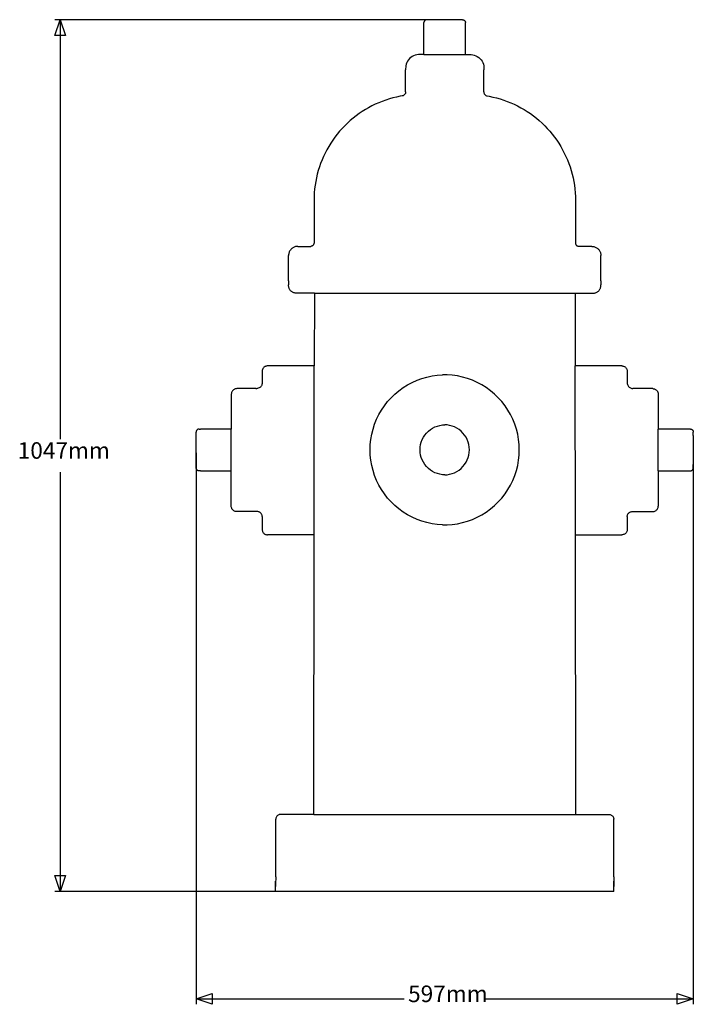
# Model space of a CAD drawing. Units: millimetres. Extents: x -672 to 136, y -571 to 611.
import ezdxf

# ---------------------------------------------------------------- set-up
doc = ezdxf.new("R2010")
doc.units = ezdxf.units.MM
doc.styles.add('Tahoma', font='Tahoma')

msp = doc.modelspace()

# ---------------------------------------------------------------- linework, layer by layer
at = {"color": 250, "true_color": 0x3f3f3f}
for p, q in [((-165.1, 611.1), (-629.7, 611.1)), ((-623.3, 611.1), (-623.3, 107.8)), ((-460.3, 91.4), (-460.3, -570.6)), ((136.4, 91.4), (136.4, -570.6)), ((-623.3, 67.9), (-623.3, -435.4)), ((-165.1, -435.4), (-629.7, -435.4)), ((-460.3, -564.2), (-210.7, -564.2)), ((-113.2, -564.2), (136.4, -564.2))]:
    msp.add_line(p, q, dxfattribs=at)
for p, q in [((-186.9, 608.1), (-187, 607.7)), ((-187, 605.8), (-187, 607.7)), ((-187, 569.2), (-187, 605.8)), ((-186.8, 608.6), (-186.9, 608.1)), ((-186.6, 609), (-186.8, 608.6)), ((-186.4, 609.4), (-186.6, 609)), ((-186.1, 609.8), (-186.4, 609.4)), ((-185.8, 610.1), (-186.1, 609.8)), ((-185.4, 610.4), (-185.8, 610.1)), ((-185, 610.7), (-185.4, 610.4)), ((-184.6, 610.9), (-185, 610.7)), ((-184.2, 611), (-184.6, 610.9)), ((-183.7, 611.1), (-184.2, 611)), ((-183.2, 611.1), (-183.7, 611.1)), ((-140.6, 611.1), (-183.2, 611.1)), ((-140.6, 611.1), (-140.1, 611.1)), ((-140.1, 611.1), (-139.7, 611)), ((-139.7, 611), (-139.2, 610.9)), ((-139.2, 610.9), (-138.8, 610.7)), ((-138.8, 610.7), (-138.4, 610.4)), ((-138.4, 610.4), (-138, 610.1)), ((-138, 610.1), (-137.7, 609.8)), ((-137.7, 609.8), (-137.4, 609.4)), ((-137.4, 609.4), (-137.2, 609)), ((-137.2, 609), (-137, 608.6)), ((-137, 608.6), (-136.9, 608.1)), ((-136.9, 608.1), (-136.8, 607.7)), ((-136.8, 605.8), (-136.8, 607.7)), ((-136.8, 569.2), (-136.8, 605.8)), ((-199.3, 567.8), (-201.1, 566.9)), ((-197.4, 568.5), (-199.3, 567.8)), ((-195.5, 568.9), (-197.4, 568.5)), ((-193.5, 569.2), (-195.5, 568.9)), ((-187, 569.2), (-193.5, 569.2)), ((-187, 569.2), (-136.8, 569.2)), ((-136.8, 569.2), (-130.3, 569.2)), ((-130.3, 569.2), (-128.3, 568.9)), ((-128.3, 568.9), (-126.4, 568.5)), ((-126.4, 568.5), (-124.5, 567.8)), ((-124.5, 567.8), (-122.8, 566.9)), ((-208.8, 555.8), (-209, 551.1)), ((-208.4, 557.7), (-208.8, 555.8)), ((-207.6, 559.6), (-208.4, 557.7)), ((-206.7, 561.3), (-207.6, 559.6)), ((-205.6, 563), (-206.7, 561.3)), ((-204.2, 564.4), (-205.6, 563)), ((-202.7, 565.8), (-204.2, 564.4)), ((-201.1, 566.9), (-202.7, 565.8)), ((-122.8, 566.9), (-121.1, 565.8)), ((-121.1, 565.8), (-119.6, 564.4)), ((-119.6, 564.4), (-118.3, 563)), ((-118.3, 563), (-117.1, 561.3)), ((-117.1, 561.3), (-116.2, 559.6)), ((-116.2, 559.6), (-115.5, 557.7)), ((-115.5, 557.7), (-115, 555.8)), ((-115, 555.8), (-114.9, 551.1)), ((-209, 524.4), (-209, 551.1)), ((-114.9, 524.4), (-114.9, 551.1)), ((-211.4, 520.2), (-211.9, 519.9)), ((-210.9, 520.5), (-211.4, 520.2)), ((-210.5, 520.9), (-210.9, 520.5)), ((-210.1, 521.3), (-210.5, 520.9)), ((-209.8, 521.7), (-210.1, 521.3)), ((-209.5, 522.2), (-209.8, 521.7)), ((-209.2, 522.7), (-209.5, 522.2)), ((-209.1, 523.3), (-209.2, 522.7)), ((-209, 523.8), (-209.1, 523.3)), ((-209, 524.4), (-209, 523.8)), ((-114.9, 524.4), (-114.9, 523.8)), ((-114.9, 523.8), (-114.8, 523.3)), ((-114.8, 523.3), (-114.6, 522.7)), ((-114.6, 522.7), (-114.4, 522.2)), ((-114.4, 522.2), (-114.1, 521.7)), ((-114.1, 521.7), (-113.8, 521.3)), ((-113.8, 521.3), (-113.4, 520.9)), ((-113.4, 520.9), (-112.9, 520.5)), ((-112.9, 520.5), (-112.5, 520.2)), ((-112.5, 520.2), (-111.9, 519.9)), ((-245.3, 509.6), (-249.3, 507.6)), ((-241.2, 511.4), (-245.3, 509.6)), ((-237, 513.1), (-241.2, 511.4)), ((-232.7, 514.6), (-237, 513.1)), ((-228.4, 516), (-232.7, 514.6)), ((-224.1, 517.2), (-228.4, 516)), ((-219.7, 518.3), (-224.1, 517.2)), ((-215.3, 519.2), (-219.7, 518.3)), ((-213, 519.6), (-215.3, 519.2)), ((-212.4, 519.7), (-213, 519.6)), ((-211.9, 519.9), (-212.4, 519.7)), ((-111.9, 519.9), (-111.4, 519.7)), ((-111.4, 519.7), (-110.9, 519.6)), ((-110.9, 519.6), (-108.5, 519.2)), ((-108.5, 519.2), (-104.1, 518.3)), ((-104.1, 518.3), (-99.7, 517.2)), ((-99.7, 517.2), (-95.4, 516)), ((-95.4, 516), (-91.1, 514.6)), ((-91.1, 514.6), (-86.9, 513.1)), ((-86.9, 513.1), (-82.7, 511.4)), ((-82.7, 511.4), (-78.6, 509.6)), ((-78.6, 509.6), (-74.5, 507.6)), ((-264.8, 498.4), (-268.4, 495.7)), ((-261, 500.9), (-264.8, 498.4)), ((-257.2, 503.3), (-261, 500.9)), ((-253.3, 505.5), (-257.2, 503.3)), ((-249.3, 507.6), (-253.3, 505.5)), ((-74.5, 507.6), (-70.5, 505.5)), ((-70.5, 505.5), (-66.6, 503.3)), ((-66.6, 503.3), (-62.8, 500.9)), ((-62.8, 500.9), (-59.1, 498.4)), ((-59.1, 498.4), (-55.4, 495.7)), ((-278.7, 487), (-282, 483.9)), ((-275.4, 490), (-278.7, 487)), ((-272, 492.9), (-275.4, 490)), ((-268.4, 495.7), (-272, 492.9)), ((-55.4, 495.7), (-51.9, 492.9)), ((-51.9, 492.9), (-48.4, 490)), ((-48.4, 490), (-45.1, 487)), ((-45.1, 487), (-41.9, 483.9)), ((-291, 473.8), (-293.7, 470.2)), ((-288.1, 477.2), (-291, 473.8)), ((-285.1, 480.6), (-288.1, 477.2)), ((-282, 483.9), (-285.1, 480.6)), ((-41.9, 483.9), (-38.8, 480.6)), ((-38.8, 480.6), (-35.8, 477.2)), ((-35.8, 477.2), (-32.9, 473.8)), ((-32.9, 473.8), (-30.1, 470.2)), ((-298.8, 462.8), (-301.2, 458.9)), ((-296.3, 466.5), (-298.8, 462.8)), ((-293.7, 470.2), (-296.3, 466.5)), ((-30.1, 470.2), (-27.5, 466.5)), ((-27.5, 466.5), (-25, 462.8)), ((-25, 462.8), (-22.7, 458.9)), ((-305.5, 451), (-307.4, 446.9)), ((-303.4, 455), (-305.5, 451)), ((-301.2, 458.9), (-303.4, 455)), ((-22.7, 458.9), (-20.4, 455)), ((-20.4, 455), (-18.4, 451)), ((-18.4, 451), (-16.4, 446.9)), ((-310.9, 438.6), (-312.4, 434.4)), ((-309.2, 442.8), (-310.9, 438.6)), ((-307.4, 446.9), (-309.2, 442.8)), ((-16.4, 446.9), (-14.6, 442.8)), ((-14.6, 442.8), (-13, 438.6)), ((-13, 438.6), (-11.5, 434.4)), ((-314.9, 425.7), (-315.9, 421.3)), ((-313.7, 430.1), (-314.9, 425.7)), ((-312.4, 434.4), (-313.7, 430.1)), ((-11.5, 434.4), (-10.2, 430.1)), ((-10.2, 430.1), (-9, 425.7)), ((-9, 425.7), (-7.9, 421.3)), ((-316.8, 416.9), (-317.5, 412.5)), ((-315.9, 421.3), (-316.8, 416.9)), ((-7.9, 421.3), (-7.1, 416.9)), ((-7.1, 416.9), (-6.3, 412.5)), ((-318.5, 403.5), (-318.7, 399)), ((-318.1, 408), (-318.5, 403.5)), ((-317.5, 412.5), (-318.1, 408)), ((-6.3, 412.5), (-5.8, 408)), ((-5.8, 408), (-5.4, 403.5)), ((-5.4, 403.5), (-5.1, 399)), ((-318.7, 399), (-318.8, 394.5)), ((-318.8, 394.5), (-318.8, 343.6)), ((-5.1, 399), (-5.1, 394.5)), ((-5.1, 394.5), (-5.1, 343.6)), ((-318.8, 343.1), (-318.9, 342.5)), ((-318.8, 343.6), (-318.8, 343.1)), ((-5.1, 343.6), (-5, 343.1)), ((-5, 343.1), (-4.9, 342.5)), ((-348.8, 331.6), (-349, 330.8)), ((-348.5, 332.4), (-348.8, 331.6)), ((-348.1, 333.2), (-348.5, 332.4)), ((-347.7, 333.9), (-348.1, 333.2)), ((-347.2, 334.6), (-347.7, 333.9)), ((-346.7, 335.3), (-347.2, 334.6)), ((-346.1, 335.9), (-346.7, 335.3)), ((-345.5, 336.5), (-346.1, 335.9)), ((-344.8, 337), (-345.5, 336.5)), ((-344.1, 337.5), (-344.8, 337)), ((-343.4, 337.9), (-344.1, 337.5)), ((-342.6, 338.3), (-343.4, 337.9)), ((-341.8, 338.6), (-342.6, 338.3)), ((-341, 338.8), (-341.8, 338.6)), ((-340.1, 339), (-341, 338.8)), ((-339.3, 339.1), (-340.1, 339)), ((-338.4, 339.1), (-339.3, 339.1)), ((-338.4, 339.1), (-322.6, 339.1)), ((-322.1, 339.2), (-322.6, 339.1)), ((-321.6, 339.4), (-322.1, 339.2)), ((-321.1, 339.6), (-321.6, 339.4)), ((-320.7, 339.9), (-321.1, 339.6)), ((-320.2, 340.2), (-320.7, 339.9)), ((-319.9, 340.6), (-320.2, 340.2)), ((-319.5, 341.1), (-319.9, 340.6)), ((-319.3, 341.5), (-319.5, 341.1)), ((-319.1, 342), (-319.3, 341.5)), ((-318.9, 342.5), (-319.1, 342)), ((-4.9, 342.5), (-4.8, 342)), ((-4.8, 342), (-4.6, 341.5)), ((-4.6, 341.5), (-4.3, 341.1)), ((-4.3, 341.1), (-4, 340.6)), ((-4, 340.6), (-3.6, 340.2)), ((-3.6, 340.2), (-3.2, 339.9)), ((-3.2, 339.9), (-2.7, 339.6)), ((-2.7, 339.6), (-2.3, 339.4)), ((-2.3, 339.4), (-1.8, 339.2)), ((-1.8, 339.2), (-1.2, 339.1)), ((14.6, 339.1), (-1.2, 339.1)), ((14.6, 339.1), (15.5, 339.1)), ((15.5, 339.1), (16.3, 339)), ((16.3, 339), (17.1, 338.8)), ((17.1, 338.8), (18, 338.6)), ((18, 338.6), (18.8, 338.3)), ((18.8, 338.3), (19.5, 337.9)), ((19.5, 337.9), (20.3, 337.5)), ((20.3, 337.5), (21, 337)), ((21, 337), (21.7, 336.5)), ((21.7, 336.5), (22.3, 335.9)), ((22.3, 335.9), (22.9, 335.3)), ((22.9, 335.3), (23.4, 334.6)), ((23.4, 334.6), (23.9, 333.9)), ((23.9, 333.9), (24.3, 333.2)), ((24.3, 333.2), (24.7, 332.4)), ((24.7, 332.4), (25, 331.6)), ((25, 331.6), (25.2, 330.8)), ((-349.3, 329.1), (-349.4, 328.3)), ((-349.4, 297.8), (-349.4, 328.3)), ((-349.2, 330), (-349.3, 329.1)), ((-349, 330.8), (-349.2, 330)), ((25.2, 330.8), (25.4, 330)), ((25.4, 330), (25.5, 329.1)), ((25.5, 329.1), (25.5, 328.3)), ((25.5, 297.8), (25.5, 328.3)), ((-349.4, 297.8), (-349.3, 292.8)), ((25.5, 297.8), (25.5, 292.8)), ((-349.4, 292), (-349.3, 292.8)), ((-349.3, 291.3), (-349.4, 292)), ((-349.2, 290.5), (-349.3, 291.3)), ((-349.1, 289.7), (-349.2, 290.5)), ((-348.8, 289), (-349.1, 289.7)), ((-348.6, 288.3), (-348.8, 289)), ((-348.2, 287.6), (-348.6, 288.3)), ((-347.8, 287), (-348.2, 287.6)), ((-347.4, 286.3), (-347.8, 287)), ((-346.9, 285.8), (-347.4, 286.3)), ((-346.4, 285.2), (-346.9, 285.8)), ((-345.8, 284.7), (-346.4, 285.2)), ((-345.1, 284.3), (-345.8, 284.7)), ((-344.5, 283.9), (-345.1, 284.3)), ((-343.8, 283.6), (-344.5, 283.9)), ((20, 283.6), (20.6, 283.9)), ((20.6, 283.9), (21.3, 284.3)), ((21.3, 284.3), (21.9, 284.7)), ((21.9, 284.7), (22.5, 285.2)), ((22.5, 285.2), (23, 285.8)), ((23, 285.8), (23.5, 286.3)), ((23.5, 286.3), (24, 287)), ((24, 287), (24.4, 287.6)), ((24.4, 287.6), (24.7, 288.3)), ((24.7, 288.3), (25, 289)), ((25, 289), (25.2, 289.7)), ((25.2, 289.7), (25.4, 290.5)), ((25.4, 290.5), (25.5, 291.3)), ((25.5, 292), (25.5, 292.8)), ((25.5, 291.3), (25.5, 292)), ((-343.1, 283.3), (-343.8, 283.6)), ((-342.4, 283.1), (-343.1, 283.3)), ((-341.6, 282.9), (-342.4, 283.1)), ((-340.8, 282.8), (-341.6, 282.9)), ((-340.1, 282.8), (-340.8, 282.8)), ((-337.5, 282.8), (-340.1, 282.8)), ((-336.2, 282.8), (-337.5, 282.8)), ((-318.4, 282.8), (-336.2, 282.8)), ((-336.2, 282.7), (-336.2, 282.8)), ((-318.4, 282.8), (-318.5, 195.5)), ((-318.4, 282.8), (-5.4, 282.8)), ((-5.4, 282.8), (-5.3, 195.5)), ((-5.4, 282.8), (12.4, 282.8)), ((12.4, 282.8), (13.7, 282.8)), ((12.4, 282.7), (12.4, 282.8)), ((13.7, 282.8), (16.2, 282.8)), ((16.2, 282.8), (17, 282.8)), ((17, 282.8), (17.8, 282.9)), ((17.8, 282.9), (18.5, 283.1)), ((18.5, 283.1), (19.2, 283.3)), ((19.2, 283.3), (20, 283.6)), ((-380.9, 190.4), (-381, 189.7)), ((-381, 189.7), (-381, 189.1)), ((-380.7, 191.1), (-380.9, 190.4)), ((-380.4, 191.7), (-380.7, 191.1)), ((-380.1, 192.3), (-380.4, 191.7)), ((-379.8, 192.9), (-380.1, 192.3)), ((-379.3, 193.4), (-379.8, 192.9)), ((-378.9, 193.9), (-379.3, 193.4)), ((-378.3, 194.3), (-378.9, 193.9)), ((-377.7, 194.7), (-378.3, 194.3)), ((-377.1, 195), (-377.7, 194.7)), ((-376.5, 195.3), (-377.1, 195)), ((-375.8, 195.4), (-376.5, 195.3)), ((-375.2, 195.5), (-375.8, 195.4)), ((-374.5, 195.6), (-375.2, 195.5)), ((-318.5, 195.5), (-374.5, 195.6)), ((-318.7, -7.1), (-318.5, 195.5)), ((50.6, 195.6), (-5.3, 195.5)), ((-5.1, -7.1), (-5.3, 195.5)), ((50.6, 195.6), (51.3, 195.5)), ((51.3, 195.5), (52, 195.4)), ((52, 195.4), (52.7, 195.3)), ((52.7, 195.3), (53.3, 195)), ((53.3, 195), (53.9, 194.7)), ((53.9, 194.7), (54.5, 194.3)), ((54.5, 194.3), (55, 193.9)), ((55, 193.9), (55.5, 193.4)), ((55.5, 193.4), (55.9, 192.9)), ((55.9, 192.9), (56.3, 192.3)), ((56.3, 192.3), (56.6, 191.7)), ((56.6, 191.7), (56.8, 191.1)), ((56.8, 191.1), (57, 190.4)), ((57, 190.4), (57.1, 189.7)), ((57.1, 189.7), (57.2, 189.1)), ((-381, 189.1), (-381, 175.3)), ((-201, 175.7), (-195.2, 178.3)), ((-195.2, 178.3), (-189.3, 180.5)), ((-189.3, 180.5), (-183.3, 182.2)), ((-183.3, 182.2), (-177.2, 183.5)), ((-177.2, 183.5), (-170.9, 184.4)), ((-170.9, 184.4), (-164.7, 184.8)), ((-159.2, 184.8), (-164.7, 184.8)), ((-152.9, 184.4), (-159.2, 184.8)), ((-146.7, 183.5), (-152.9, 184.4)), ((-140.6, 182.2), (-146.7, 183.5)), ((-134.5, 180.5), (-140.6, 182.2)), ((-128.6, 178.3), (-134.5, 180.5)), ((-122.9, 175.7), (-128.6, 178.3)), ((57.2, 189.1), (57.2, 175.3)), ((-416.8, 165.6), (-417.2, 165)), ((-416.4, 166.1), (-416.8, 165.6)), ((-415.9, 166.6), (-416.4, 166.1)), ((-415.4, 167), (-415.9, 166.6)), ((-414.8, 167.4), (-415.4, 167)), ((-414.2, 167.7), (-414.8, 167.4)), ((-413.6, 168), (-414.2, 167.7)), ((-412.9, 168.1), (-413.6, 168)), ((-412.2, 168.2), (-412.9, 168.1)), ((-411.5, 168.3), (-412.2, 168.2)), ((-388.5, 168.3), (-411.5, 168.3)), ((-388.5, 168.3), (-387.5, 168.3)), ((-386.6, 168.4), (-387.5, 168.3)), ((-385.7, 168.7), (-386.6, 168.4)), ((-384.8, 169.1), (-385.7, 168.7)), ((-384, 169.6), (-384.8, 169.1)), ((-383.2, 170.2), (-384, 169.6)), ((-382.6, 170.9), (-383.2, 170.2)), ((-382, 171.6), (-382.6, 170.9)), ((-381.6, 172.5), (-382, 171.6)), ((-381.3, 173.4), (-381.6, 172.5)), ((-381.1, 174.3), (-381.3, 173.4)), ((-381, 175.3), (-381.1, 174.3)), ((-221.7, 161.7), (-216.9, 165.8)), ((-216.9, 165.8), (-211.9, 169.5)), ((-211.9, 169.5), (-206.5, 172.8)), ((-206.5, 172.8), (-201, 175.7)), ((-117.3, 172.8), (-122.9, 175.7)), ((-112, 169.5), (-117.3, 172.8)), ((-106.9, 165.8), (-112, 169.5)), ((-102.1, 161.7), (-106.9, 165.8)), ((57.2, 175.3), (57.2, 174.3)), ((57.2, 174.3), (57.4, 173.4)), ((57.4, 173.4), (57.7, 172.5)), ((57.7, 172.5), (58.2, 171.6)), ((58.2, 171.6), (58.7, 170.9)), ((58.7, 170.9), (59.4, 170.2)), ((59.4, 170.2), (60.1, 169.6)), ((60.1, 169.6), (60.9, 169.1)), ((60.9, 169.1), (61.8, 168.7)), ((61.8, 168.7), (62.7, 168.4)), ((62.7, 168.4), (63.7, 168.3)), ((64.6, 168.3), (63.7, 168.3)), ((87.7, 168.3), (64.6, 168.3)), ((87.7, 168.3), (88.4, 168.2)), ((88.4, 168.2), (89, 168.1)), ((89, 168.1), (89.7, 168)), ((89.7, 168), (90.3, 167.7)), ((90.3, 167.7), (91, 167.4)), ((91, 167.4), (91.5, 167)), ((91.5, 167), (92.1, 166.6)), ((92.1, 166.6), (92.5, 166.1)), ((92.5, 166.1), (93, 165.6)), ((93, 165.6), (93.3, 165)), ((-418, 162.4), (-418.1, 161.8)), ((-418.1, 161.8), (-418.1, 143.8)), ((-417.9, 163.1), (-418, 162.4)), ((-417.7, 163.8), (-417.9, 163.1)), ((-417.5, 164.4), (-417.7, 163.8)), ((-417.2, 165), (-417.5, 164.4)), ((-230.5, 152.7), (-226.3, 157.4)), ((-226.3, 157.4), (-221.7, 161.7)), ((-97.6, 157.4), (-102.1, 161.7)), ((-93.4, 152.7), (-97.6, 157.4)), ((93.3, 165), (93.7, 164.4)), ((93.7, 164.4), (93.9, 163.8)), ((93.9, 163.8), (94.1, 163.1)), ((94.1, 163.1), (94.2, 162.4)), ((94.2, 162.4), (94.2, 161.8)), ((94.2, 161.8), (94.3, 143.8)), ((-418.1, 143.8), (-418.1, 119.7)), ((-241, 137.1), (-237.8, 142.5)), ((-237.8, 142.5), (-234.3, 147.8)), ((-234.3, 147.8), (-230.5, 152.7)), ((-89.5, 147.8), (-93.4, 152.7)), ((-86, 142.5), (-89.5, 147.8)), ((-82.9, 137.1), (-86, 142.5)), ((94.3, 143.8), (94.3, 119.7)), ((-246.1, 125.6), (-243.7, 131.5)), ((-243.7, 131.5), (-241, 137.1)), ((-80.1, 131.5), (-82.9, 137.1)), ((-77.8, 125.6), (-80.1, 131.5)), ((-459.5, 118.4), (-459.8, 118)), ((-459.2, 118.7), (-459.5, 118.4)), ((-458.9, 119), (-459.2, 118.7)), ((-458.5, 119.3), (-458.9, 119)), ((-458.1, 119.5), (-458.5, 119.3)), ((-457.7, 119.6), (-458.1, 119.5)), ((-457.2, 119.7), (-457.7, 119.6)), ((-456.8, 119.7), (-457.2, 119.7)), ((-456.8, 119.7), (-454.9, 119.7)), ((-418.1, 119.7), (-454.9, 119.7)), ((-418.1, 69.5), (-418.1, 119.7)), ((-249.6, 113.6), (-248, 119.7)), ((-248, 119.7), (-246.1, 125.6)), ((-181.6, 117.2), (-179.2, 119.1)), ((-179.2, 119.1), (-176.5, 120.8)), ((-176.5, 120.8), (-173.7, 122.3)), ((-173.7, 122.3), (-170.8, 123.4)), ((-170.8, 123.4), (-167.8, 124.2)), ((-167.8, 124.2), (-164.7, 124.7)), ((-164.7, 124.7), (-161.9, 124.8)), ((-159.2, 124.7), (-161.9, 124.8)), ((-156.1, 124.2), (-159.2, 124.7)), ((-153.1, 123.4), (-156.1, 124.2)), ((-150.1, 122.3), (-153.1, 123.4)), ((-147.3, 120.8), (-150.1, 122.3)), ((-144.7, 119.1), (-147.3, 120.8)), ((-142.3, 117.2), (-144.7, 119.1)), ((-75.8, 119.7), (-77.8, 125.6)), ((-74.3, 113.6), (-75.8, 119.7)), ((94.3, 69.5), (94.3, 119.7)), ((131, 119.7), (94.3, 119.7)), ((132.9, 119.7), (131, 119.7)), ((132.9, 119.7), (133.4, 119.7)), ((133.4, 119.7), (133.8, 119.6)), ((133.8, 119.6), (134.3, 119.5)), ((134.3, 119.5), (134.7, 119.3)), ((134.7, 119.3), (135.1, 119)), ((135.1, 119), (135.4, 118.7)), ((135.4, 118.7), (135.7, 118.4)), ((135.7, 118.4), (135.9, 118)), ((-460.2, 116.7), (-460.3, 116.2)), ((-460.3, 112.2), (-460.3, 116.2)), ((-460.3, 77.1), (-460.3, 112.2)), ((-460.1, 117.1), (-460.2, 116.7)), ((-460, 117.6), (-460.1, 117.1)), ((-459.8, 118), (-460, 117.6)), ((-251.3, 101.1), (-250.6, 107.4)), ((-250.6, 107.4), (-249.6, 113.6)), ((-190.1, 104.1), (-188.9, 107.1)), ((-188.9, 107.1), (-187.5, 109.9)), ((-187.5, 109.9), (-185.8, 112.5)), ((-185.8, 112.5), (-183.8, 114.9)), ((-183.8, 114.9), (-181.6, 117.2)), ((-140, 114.9), (-142.3, 117.2)), ((-138.1, 112.5), (-140, 114.9)), ((-136.3, 109.9), (-138.1, 112.5)), ((-134.9, 107.1), (-136.3, 109.9)), ((-133.8, 104.1), (-134.9, 107.1)), ((-73.2, 107.4), (-74.3, 113.6)), ((-72.5, 101.1), (-73.2, 107.4)), ((135.9, 118), (136.1, 117.6)), ((136.1, 117.6), (136.3, 117.1)), ((136.3, 117.1), (136.4, 116.7)), ((136.4, 116.7), (136.4, 116.2)), ((136.4, 112.2), (136.4, 116.2)), ((136.4, 112.2), (136.4, 77.1)), ((-251.5, 94.9), (-251.3, 101.1)), ((-251.3, 88.6), (-251.5, 94.9)), ((-191.5, 94.9), (-191.4, 98)), ((-191.4, 91.7), (-191.5, 94.9)), ((-191.4, 98), (-190.9, 101.1)), ((-190.9, 101.1), (-190.1, 104.1)), ((-133, 101.1), (-133.8, 104.1)), ((-132.5, 98), (-133, 101.1)), ((-132.3, 94.9), (-132.5, 98)), ((-132.5, 91.7), (-132.3, 94.9)), ((-72.4, 94.9), (-72.5, 101.1)), ((-72.5, 88.6), (-72.4, 94.9)), ((-250.6, 82.3), (-251.3, 88.6)), ((-190.9, 88.6), (-191.4, 91.7)), ((-190.1, 85.6), (-190.9, 88.6)), ((-188.9, 82.7), (-190.1, 85.6)), ((-134.9, 82.7), (-133.8, 85.6)), ((-133.8, 85.6), (-133, 88.6)), ((-133, 88.6), (-132.5, 91.7)), ((-73.2, 82.3), (-72.5, 88.6)), ((-460.3, 73.3), (-460.3, 77.1)), ((-460.2, 72.8), (-460.3, 73.3)), ((-460.1, 72.4), (-460.2, 72.8)), ((-460, 71.9), (-460.1, 72.4)), ((-459.8, 71.5), (-460, 71.9)), ((-459.6, 71.1), (-459.8, 71.5)), ((-459.3, 70.8), (-459.6, 71.1)), ((-249.6, 76.1), (-250.6, 82.3)), ((-248, 70), (-249.6, 76.1)), ((-187.5, 79.9), (-188.9, 82.7)), ((-185.8, 77.2), (-187.5, 79.9)), ((-183.8, 74.8), (-185.8, 77.2)), ((-181.6, 72.6), (-183.8, 74.8)), ((-179.2, 70.6), (-181.6, 72.6)), ((-144.7, 70.6), (-142.3, 72.6)), ((-142.3, 72.6), (-140, 74.8)), ((-140, 74.8), (-138.1, 77.2)), ((-138.1, 77.2), (-136.3, 79.9)), ((-136.3, 79.9), (-134.9, 82.7)), ((-75.8, 70), (-74.3, 76.1)), ((-74.3, 76.1), (-73.2, 82.3)), ((135.4, 70.8), (135.7, 71.1)), ((135.7, 71.1), (136, 71.5)), ((136, 71.5), (136.2, 71.9)), ((136.2, 71.9), (136.3, 72.4)), ((136.3, 72.4), (136.4, 72.8)), ((136.4, 73.3), (136.4, 77.1)), ((136.4, 72.8), (136.4, 73.3)), ((-458.9, 70.4), (-459.3, 70.8)), ((-458.5, 70.1), (-458.9, 70.4)), ((-458.1, 69.9), (-458.5, 70.1)), ((-457.7, 69.7), (-458.1, 69.9)), ((-457.3, 69.6), (-457.7, 69.7)), ((-456.8, 69.5), (-457.3, 69.6)), ((-454.9, 69.5), (-456.8, 69.5)), ((-454.9, 69.5), (-418.1, 69.5)), ((-418.1, 27.3), (-418.1, 69.5)), ((-246.1, 64.1), (-248, 70)), ((-243.7, 58.2), (-246.1, 64.1)), ((-176.5, 68.9), (-179.2, 70.6)), ((-173.7, 67.4), (-176.5, 68.9)), ((-170.8, 66.3), (-173.7, 67.4)), ((-167.8, 65.5), (-170.8, 66.3)), ((-164.7, 65), (-167.8, 65.5)), ((-161.9, 64.9), (-164.7, 65)), ((-161.9, 64.9), (-159.2, 65)), ((-159.2, 65), (-156.1, 65.5)), ((-156.1, 65.5), (-153.1, 66.3)), ((-153.1, 66.3), (-150.1, 67.4)), ((-150.1, 67.4), (-147.3, 68.9)), ((-147.3, 68.9), (-144.7, 70.6)), ((-80.1, 58.2), (-77.8, 64.1)), ((-77.8, 64.1), (-75.8, 70)), ((94.3, 69.5), (131, 69.5)), ((94.3, 69.5), (94.3, 27.3)), ((131, 69.5), (132.9, 69.5)), ((132.9, 69.5), (133.4, 69.6)), ((133.4, 69.6), (133.9, 69.7)), ((133.9, 69.7), (134.3, 69.9)), ((134.3, 69.9), (134.7, 70.1)), ((134.7, 70.1), (135.1, 70.4)), ((135.1, 70.4), (135.4, 70.8)), ((-241, 52.6), (-243.7, 58.2)), ((-237.8, 47.2), (-241, 52.6)), ((-86, 47.2), (-82.9, 52.6)), ((-82.9, 52.6), (-80.1, 58.2)), ((-234.3, 42), (-237.8, 47.2)), ((-230.5, 37), (-234.3, 42)), ((-226.3, 32.3), (-230.5, 37)), ((-97.6, 32.3), (-93.4, 37)), ((-93.4, 37), (-89.5, 42)), ((-89.5, 42), (-86, 47.2)), ((-418.1, 26.4), (-418.1, 27.3)), ((-417.9, 25.6), (-418.1, 26.4)), ((-417.6, 24.8), (-417.9, 25.6)), ((-417.3, 24), (-417.6, 24.8)), ((-416.8, 23.3), (-417.3, 24)), ((-221.7, 28), (-226.3, 32.3)), ((-216.9, 23.9), (-221.7, 28)), ((-211.9, 20.2), (-216.9, 23.9)), ((-112, 20.2), (-106.9, 23.9)), ((-106.9, 23.9), (-102.1, 28)), ((-102.1, 28), (-97.6, 32.3)), ((93, 23.3), (93.4, 24)), ((93.4, 24), (93.8, 24.8)), ((93.8, 24.8), (94.1, 25.6)), ((94.1, 25.6), (94.2, 26.4)), ((94.2, 26.4), (94.3, 27.3)), ((-416.3, 22.7), (-416.8, 23.3)), ((-415.6, 22.2), (-416.3, 22.7)), ((-414.9, 21.7), (-415.6, 22.2)), ((-414.2, 21.3), (-414.9, 21.7)), ((-413.4, 21), (-414.2, 21.3)), ((-412.5, 20.9), (-413.4, 21)), ((-411.7, 20.8), (-412.5, 20.9)), ((-387.2, 20.8), (-411.7, 20.8)), ((-386.4, 20.8), (-387.2, 20.8)), ((-385.6, 20.6), (-386.4, 20.8)), ((-384.8, 20.4), (-385.6, 20.6)), ((-384.1, 20), (-384.8, 20.4)), ((-383.4, 19.6), (-384.1, 20)), ((-382.8, 19), (-383.4, 19.6)), ((-382.3, 18.4), (-382.8, 19)), ((-381.8, 17.8), (-382.3, 18.4)), ((-381.5, 17), (-381.8, 17.8)), ((-381.2, 16.3), (-381.5, 17)), ((-381.1, 15.5), (-381.2, 16.3)), ((-381, 14.7), (-381.1, 15.5)), ((-381, 14.7), (-381, -0.6)), ((-206.5, 16.9), (-211.9, 20.2)), ((-201, 14), (-206.5, 16.9)), ((-195.2, 11.4), (-201, 14)), ((-128.6, 11.4), (-122.9, 14)), ((-122.9, 14), (-117.3, 16.9)), ((-117.3, 16.9), (-112, 20.2)), ((57.2, 15.5), (57.4, 16.3)), ((57.2, 14.7), (57.2, 15.5)), ((57.2, 14.7), (57.2, -0.6)), ((57.4, 16.3), (57.6, 17)), ((57.6, 17), (58, 17.8)), ((58, 17.8), (58.4, 18.4)), ((58.4, 18.4), (59, 19)), ((59, 19), (59.6, 19.6)), ((59.6, 19.6), (60.2, 20)), ((60.2, 20), (61, 20.4)), ((61, 20.4), (61.7, 20.6)), ((61.7, 20.6), (62.5, 20.8)), ((62.5, 20.8), (63.3, 20.8)), ((63.3, 20.8), (87.9, 20.8)), ((87.9, 20.8), (88.7, 20.9)), ((88.7, 20.9), (89.5, 21)), ((89.5, 21), (90.3, 21.3)), ((90.3, 21.3), (91.1, 21.7)), ((91.1, 21.7), (91.8, 22.2)), ((91.8, 22.2), (92.4, 22.7)), ((92.4, 22.7), (93, 23.3)), ((-189.3, 9.3), (-195.2, 11.4)), ((-183.3, 7.5), (-189.3, 9.3)), ((-177.2, 6.2), (-183.3, 7.5)), ((-170.9, 5.3), (-177.2, 6.2)), ((-164.7, 4.9), (-170.9, 5.3)), ((-164.7, 4.9), (-159.2, 4.9)), ((-159.2, 4.9), (-152.9, 5.3)), ((-152.9, 5.3), (-146.7, 6.2)), ((-146.7, 6.2), (-140.6, 7.5)), ((-140.6, 7.5), (-134.5, 9.3)), ((-134.5, 9.3), (-128.6, 11.4)), ((-381, -0.6), (-381, -1.5)), ((-381, -1.5), (-380.8, -2.3)), ((-380.8, -2.3), (-380.5, -3.1)), ((-380.5, -3.1), (-380.1, -3.9)), ((-380.1, -3.9), (-379.7, -4.6)), ((-379.7, -4.6), (-379.1, -5.2)), ((-379.1, -5.2), (-378.5, -5.8)), ((-378.5, -5.8), (-377.8, -6.3)), ((-377.8, -6.3), (-377, -6.6)), ((-377, -6.6), (-376.2, -6.9)), ((-376.2, -6.9), (-375.4, -7.1)), ((-375.4, -7.1), (-374.5, -7.1)), ((-318.7, -7.1), (-374.5, -7.1)), ((-319.1, -342.7), (-318.7, -7.1)), ((-4.7, -342.7), (-5.1, -7.1)), ((-5.1, -7.1), (50.7, -7.1)), ((51.5, -7.1), (50.7, -7.1)), ((52.4, -6.9), (51.5, -7.1)), ((53.2, -6.6), (52.4, -6.9)), ((53.9, -6.3), (53.2, -6.6)), ((54.6, -5.8), (53.9, -6.3)), ((55.3, -5.2), (54.6, -5.8)), ((55.8, -4.6), (55.3, -5.2)), ((56.3, -3.9), (55.8, -4.6)), ((56.7, -3.1), (56.3, -3.9)), ((56.9, -2.3), (56.7, -3.1)), ((57.1, -1.5), (56.9, -2.3)), ((57.2, -0.6), (57.1, -1.5)), ((-319.1, -342.7), (-334.7, -342.7)), ((-319.1, -342.7), (-4.7, -342.7)), ((-4.7, -342.7), (10.8, -342.7)), ((-364.6, -347.1), (-364.8, -347.8)), ((-364.8, -347.8), (-364.8, -348.6)), ((-364.8, -417.6), (-364.8, -348.6)), ((-364.4, -346.3), (-364.6, -347.1)), ((-364, -345.7), (-364.4, -346.3)), ((-363.6, -345), (-364, -345.7)), ((-363.1, -344.5), (-363.6, -345)), ((-362.5, -344), (-363.1, -344.5)), ((-361.9, -343.5), (-362.5, -344)), ((-361.2, -343.2), (-361.9, -343.5)), ((-360.5, -342.9), (-361.2, -343.2)), ((-359.7, -342.8), (-360.5, -342.9)), ((-359, -342.7), (-359.7, -342.8)), ((-334.7, -342.7), (-359, -342.7)), ((10.8, -342.7), (35.1, -342.7)), ((35.1, -342.7), (35.9, -342.8)), ((35.9, -342.8), (36.6, -342.9)), ((36.6, -342.9), (37.4, -343.2)), ((37.4, -343.2), (38, -343.5)), ((38, -343.5), (38.7, -344)), ((38.7, -344), (39.2, -344.5)), ((39.2, -344.5), (39.8, -345)), ((39.8, -345), (40.2, -345.7)), ((40.2, -345.7), (40.5, -346.3)), ((40.5, -346.3), (40.8, -347.1)), ((40.8, -347.1), (40.9, -347.8)), ((40.9, -347.8), (41, -348.6)), ((41, -417.6), (41, -348.6)), ((-364.8, -421.1), (-364.9, -423)), ((-364.9, -429.2), (-364.9, -423)), ((-364.9, -423), (-364.9, -425)), ((-364.9, -425), (-364.9, -428.7)), ((-364.8, -417.6), (-364.8, -421.1)), ((41, -417.6), (41, -421.1)), ((41, -421.1), (41, -423)), ((41, -429.2), (41, -423)), ((41, -423), (41, -425)), ((41, -425), (41, -428.7)), ((-364.9, -428.7), (-364.9, -429.2)), ((-364.9, -435.4), (-364.9, -429.2)), ((41, -435.4), (-364.9, -435.4)), ((41, -428.7), (41, -429.2)), ((41, -435.4), (41, -429.2))]:
    msp.add_line(p, q)

# ---------------------------------------------------------------- texts
at = {"color": 250, "true_color": 0x3f3f3f, "char_height": 19.91, "attachment_point": 7, "style": 'Tahoma'}
for s, insert in [('1047mm', (-674.4, 77.9)), ('597mm', (-205.9, -574.2))]:
    msp.add_mtext(s, dxfattribs=dict(at, insert=insert))

# ---------------------------------------------------------------- meshes
at = {"color": 250, "true_color": 0x3f3f3f}
mesh = msp.add_polyface(dxfattribs=at)
corners = [(-616.9, 592), (-629.7, 592), (-623.3, 611.1)]
mesh.append_faces([[corners[k] for k in face] for face in [(0, 1, 2)]], dxfattribs={"color": 250})
mesh = msp.add_polyface(dxfattribs=at)
corners = [(-616.9, -416.2), (-623.3, -435.4), (-629.7, -416.2)]
mesh.append_faces([[corners[k] for k in face] for face in [(0, 1, 2)]], dxfattribs={"color": 250})
mesh = msp.add_polyface(dxfattribs=at)
corners = [(-441.1, -570.6), (-460.3, -564.2), (-441.1, -557.8)]
mesh.append_faces([[corners[k] for k in face] for face in [(0, 1, 2)]], dxfattribs={"color": 250})
mesh = msp.add_polyface(dxfattribs=at)
corners = [(136.4, -564.2), (117.2, -570.6), (117.2, -557.8)]
mesh.append_faces([[corners[k] for k in face] for face in [(0, 1, 2)]], dxfattribs={"color": 250})

doc.saveas('drawing.dxf')
